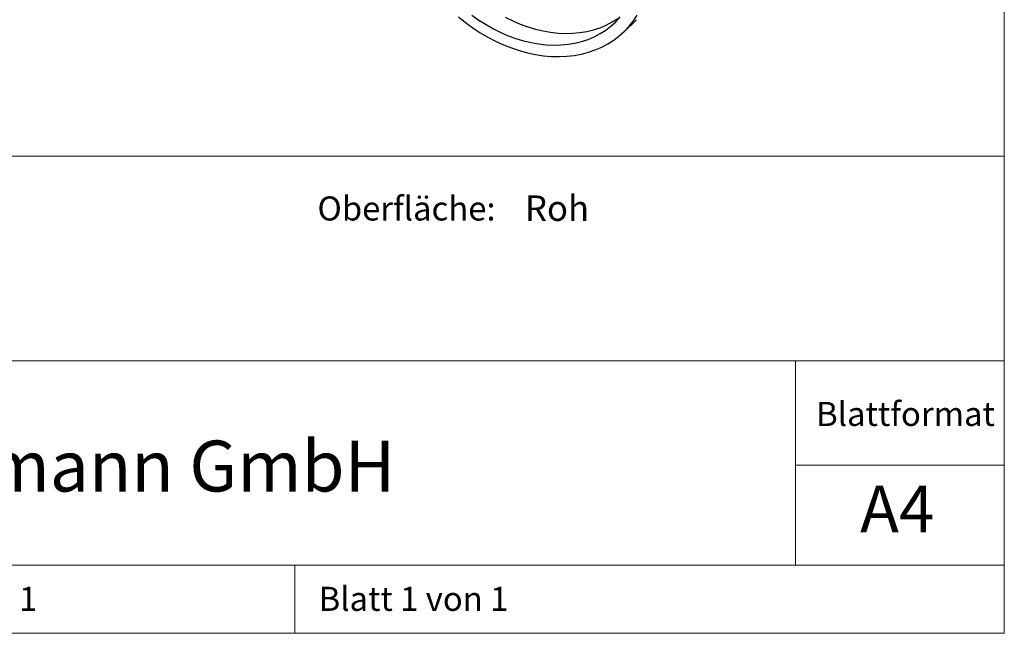
# Model space of a CAD drawing. Units: millimetres. Extents: x 50 to 2920, y 50 to 2050.
# Drawn here: x 2307 to 2920, y 50 to 433 of the extents above; entities that cross this region are included whole.
import ezdxf

# ---------------------------------------------------------------- set-up
doc = ezdxf.new("R2010")
doc.units = ezdxf.units.MM
doc.header["$LTSCALE"] = 10
doc.styles.add('SLDTEXTSTYLE0', font='TXT', dxfattribs={"width": 0.75})
doc.styles.add('SLDTEXTSTYLE1', font='TXT', dxfattribs={"width": 0.692308})

msp = doc.modelspace()

# ---------------------------------------------------------------- linework, layer by layer
at = {"color": 7, "linetype": 'Continuous', "lineweight": 18}
for p, q in [((2920, 2050), (2920, 50)), ((2036, 347.5), (2920, 347.5)), ((2036, 220), (2790, 220)), ((2920, 220), (2790, 220)), ((2790, 154.95), (2790, 220)), ((2790, 92.5), (2790, 154.95)), ((2920, 154.95), (2790, 154.95)), ((1594, 92.5), (2920, 92.5)), ((2478, 50), (2478, 92.5)), ((50, 50), (2920, 50))]:
    msp.add_line(p, q, dxfattribs=at)
at = {"color": 7, "linetype": 'Continuous', "lineweight": 25}
msp.add_line((2683.26, 425.42), (2690.73, 432.71), dxfattribs=at)
at = {"color": 7, "linetype": 'Continuous', "lineweight": 25, "flags": 128}
for points in [[(2579.88, 434.44), (2584.26, 430.91), (2588.78, 427.62), (2593.43, 424.57), (2598.19, 421.78), (2603.03, 419.26), (2607.94, 417.02), (2612.91, 415.06), (2617.9, 413.4), (2622.9, 412.04), (2627.89, 410.99), (2632.85, 410.25), (2637.76, 409.82), (2642.6, 409.71), (2647.36, 409.91), (2652.01, 410.43), (2656.53, 411.27), (2660.91, 412.41), (2665.14, 413.86), (2669.18, 415.61), (2673.03, 417.65), (2676.68, 419.98), (2680.1, 422.58), (2683.29, 425.45), (2686.23, 428.57), (2688.91, 431.94), (2691.32, 435.53)], [(2588.32, 435.5), (2592.64, 432.43), (2597.08, 429.6), (2601.63, 427.04), (2606.25, 424.73), (2610.93, 422.71), (2615.65, 420.98), (2620.4, 419.54), (2625.14, 418.4), (2629.86, 417.57), (2634.54, 417.04), (2639.17, 416.83), (2643.71, 416.93), (2648.15, 417.35), (2652.47, 418.07), (2656.66, 419.1), (2660.69, 420.43), (2664.54, 422.06), (2668.21, 423.99), (2671.68, 426.19), (2674.92, 428.66), (2677.93, 431.4), (2680.7, 434.39)], [(2609.09, 434.32), (2613.71, 432.02), (2618.4, 430), (2623.12, 428.27), (2627.86, 426.83), (2632.61, 425.69), (2637.33, 424.86), (2642.01, 424.33), (2646.63, 424.12), (2651.17, 424.22), (2655.62, 424.63), (2659.94, 425.36), (2664.12, 426.39), (2668.15, 427.72), (2672.01, 429.35), (2675.68, 431.27), (2679.14, 433.48)]]:
    msp.add_lwpolyline(points, dxfattribs=at)

# ---------------------------------------------------------------- texts
at = {"color": 7, "linetype": 'Continuous', "lineweight": 0, "attachment_point": 1}
for s, insert, char_height, style in [('Oberfläche:', (2492.04, 322.46), 15, 'SLDTEXTSTYLE0'), ('Roh', (2621.28, 323.08), 15.875, 'SLDTEXTSTYLE0'), ('Blattformat', (2802.77, 194.32), 15, 'SLDTEXTSTYLE0'), ('Feldmann GmbH', (2198.1, 170.19), 31.75, 'SLDTEXTSTYLE0'), ('A4', (2830.18, 142.14), 29.104, 'SLDTEXTSTYLE0'), ('Blatt 1 von 1', (2492.78, 79), 15, 'SLDTEXTSTYLE1'), ('1', (2306.08, 79), 15, 'SLDTEXTSTYLE0')]:
    msp.add_mtext(s, dxfattribs=dict(at, insert=insert, char_height=char_height, style=style))

doc.saveas('drawing.dxf')
